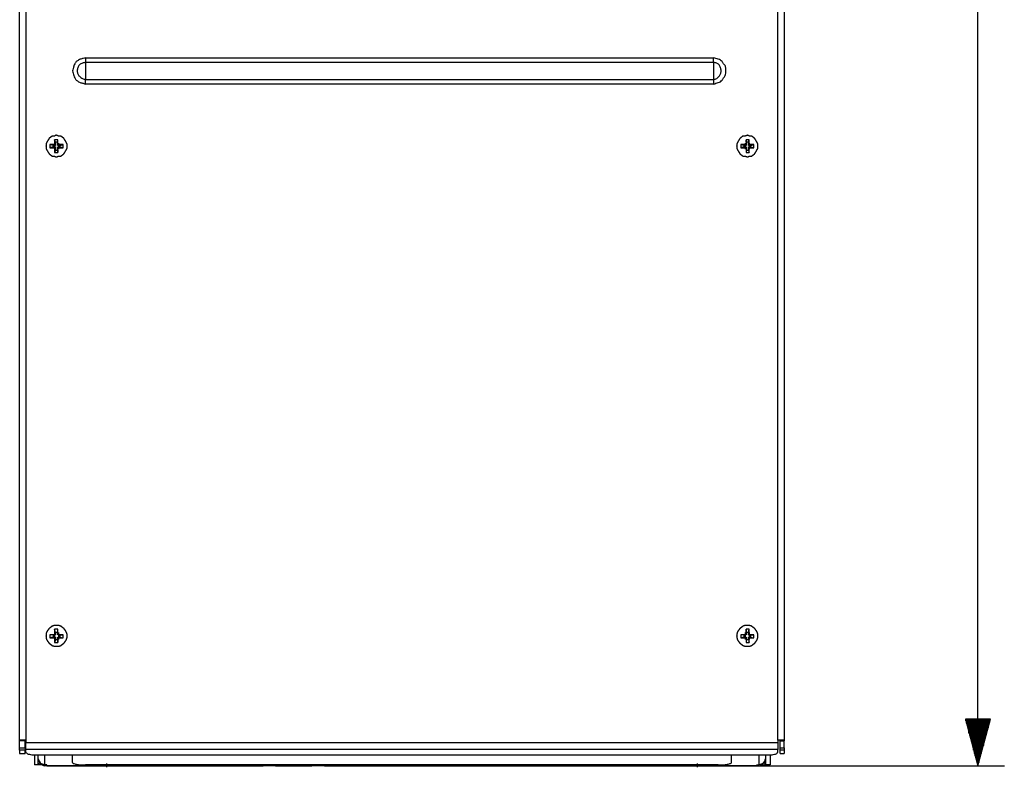
# Model space of a CAD drawing. Units: millimetres. Extents: x 0 to 595, y -1 to 420.
# Drawn here: x 63 to 169, y 92 to 172 of the extents above; entities that cross this region are included whole.
import ezdxf

# ---------------------------------------------------------------- set-up
doc = ezdxf.new("R2010")
doc.units = ezdxf.units.MM
doc.layers.add('2', color=7, linetype='CONTINUOUS', true_color=0xffffff)

msp = doc.modelspace()

# ---------------------------------------------------------------- linework, layer by layer
at = {"layer": '2', "color": 7, "linetype": 'CONTINUOUS'}
for p, q in [((166.08, 91.67), (166.08, 365.5)), ((63.08, 94.33), (63.08, 182.33)), ((145.25, 182.33), (145.25, 94.33)), ((63.75, 175.33), (63.75, 94.42)), ((144.58, 94.42), (144.58, 175.33)), ((70.17, 167.75), (137.67, 167.75)), ((137.67, 167.25), (70.17, 167.25)), ((70.17, 165.42), (137.67, 165.42)), ((137.67, 164.92), (70.17, 164.92)), ((67.17, 158.92), (66.83, 158.92)), ((66.92, 158.67), (66.83, 158.92)), ((67.17, 158.67), (67.17, 158.92)), ((141.5, 158.92), (141.17, 158.92)), ((141.17, 158.67), (141.17, 158.92)), ((141.42, 158.67), (141.5, 158.92)), ((66.33, 158.42), (66.33, 158.08)), ((66.67, 158.33), (66.33, 158.42)), ((66.67, 158.17), (66.33, 158.08)), ((66.67, 158.33), (66.67, 158.17)), ((66.92, 158.33), (66.67, 158.33)), ((66.67, 158.17), (66.92, 158.17)), ((66.83, 158.58), (66.83, 158.25)), ((66.83, 158.5), (66.83, 158.42)), ((66.83, 158.5), (66.83, 158.42)), ((66.92, 158.33), (66.83, 158.42)), ((66.83, 158.25), (66.83, 157.92)), ((66.92, 158.17), (66.83, 158.08)), ((66.83, 158.08), (66.83, 158)), ((66.83, 158.08), (66.83, 158)), ((66.83, 158), (66.83, 157.58)), ((66.92, 157.83), (66.83, 157.58)), ((66.92, 158.67), (66.92, 158.33)), ((67.17, 158.67), (66.92, 158.67)), ((66.92, 158.17), (66.92, 157.83)), ((66.92, 157.83), (67.17, 157.83)), ((67.17, 158.33), (67.17, 158.67)), ((67.25, 158.42), (67.17, 158.5)), ((67.17, 158.42), (67.17, 158.5)), ((67.17, 158.33), (67.17, 158.42)), ((67.42, 158.33), (67.17, 158.33)), ((67.17, 157.83), (67.17, 158.17)), ((67.17, 158.17), (67.42, 158.17)), ((67.17, 158.17), (67.17, 158.08)), ((67.17, 158), (67.25, 158.08)), ((67.17, 158), (67.17, 158.08)), ((67.17, 157.83), (67.17, 157.58)), ((67.25, 158.58), (67.25, 158.25)), ((67.25, 158.25), (67.25, 157.92)), ((67.42, 158.33), (67.75, 158.42)), ((67.42, 158.17), (67.42, 158.33)), ((67.42, 158.17), (67.75, 158.08)), ((67.75, 158.08), (67.75, 158.42)), ((140.58, 158.42), (140.58, 158.08)), ((140.92, 158.33), (140.58, 158.42)), ((140.92, 158.17), (140.58, 158.08)), ((141.17, 158.33), (140.92, 158.33)), ((140.92, 158.33), (140.92, 158.17)), ((140.92, 158.17), (141.17, 158.17)), ((141.08, 158.58), (141.08, 158.25)), ((141.17, 158.5), (141.08, 158.42)), ((141.08, 158.25), (141.08, 157.92)), ((141.08, 158.08), (141.17, 158)), ((141.42, 158.67), (141.17, 158.67)), ((141.17, 158.67), (141.17, 158.33)), ((141.17, 158.5), (141.17, 158.42)), ((141.17, 158.33), (141.17, 158.42)), ((141.17, 158.17), (141.17, 158.08)), ((141.17, 158.17), (141.17, 157.83)), ((141.17, 158.08), (141.17, 158)), ((141.17, 158), (141.17, 157.58)), ((141.17, 157.83), (141.17, 157.58)), ((141.17, 157.83), (141.42, 157.83)), ((141.42, 158.33), (141.42, 158.67)), ((141.42, 158.33), (141.5, 158.42)), ((141.67, 158.33), (141.42, 158.33)), ((141.42, 158.17), (141.5, 158.08)), ((141.42, 157.83), (141.42, 158.17)), ((141.42, 158.17), (141.67, 158.17)), ((141.42, 157.83), (141.5, 157.58)), ((141.5, 158.58), (141.5, 158.25)), ((141.5, 158.42), (141.5, 158.5)), ((141.5, 158.42), (141.5, 158.5)), ((141.5, 158.25), (141.5, 157.92)), ((141.5, 158), (141.5, 158.08)), ((141.5, 158), (141.5, 158.08)), ((141.67, 158.33), (142, 158.42)), ((141.67, 158.17), (141.67, 158.33)), ((141.67, 158.17), (142, 158.08)), ((142, 158.08), (142, 158.42)), ((66.83, 157.58), (67.17, 157.58)), ((141.17, 157.58), (141.5, 157.58)), ((67.17, 106.33), (66.83, 106.33)), ((66.92, 106), (66.83, 106.33)), ((66.83, 106), (66.83, 105.58)), ((66.92, 106), (66.92, 105.75)), ((67.17, 106), (66.92, 106)), ((67.17, 106), (67.17, 106.33)), ((67.17, 105.75), (67.17, 106)), ((67.25, 106), (67.25, 105.58)), ((141.08, 106), (141.08, 105.58)), ((141.5, 106.33), (141.17, 106.33)), ((141.17, 106), (141.17, 106.33)), ((141.17, 106), (141.17, 105.75)), ((141.42, 106), (141.17, 106)), ((141.42, 106), (141.5, 106.33)), ((141.42, 105.75), (141.42, 106)), ((141.5, 106), (141.5, 105.58)), ((66.67, 105.75), (66.33, 105.75)), ((66.33, 105.75), (66.33, 105.42)), ((66.67, 105.5), (66.33, 105.42)), ((66.92, 105.75), (66.67, 105.75)), ((66.67, 105.75), (66.67, 105.5)), ((66.67, 105.5), (66.92, 105.5)), ((66.83, 105.83), (66.83, 105.75)), ((66.83, 105.83), (66.83, 105.75)), ((66.92, 105.75), (66.83, 105.75)), ((66.83, 105.67), (66.83, 105.25)), ((66.92, 105.5), (66.83, 105.42)), ((66.92, 105.25), (66.83, 104.92)), ((66.83, 104.92), (67.17, 104.92)), ((66.92, 105.5), (66.92, 105.25)), ((66.92, 105.25), (67.17, 105.25)), ((67.25, 105.75), (67.17, 105.83)), ((67.17, 105.75), (67.17, 105.83)), ((67.42, 105.75), (67.17, 105.75)), ((67.17, 105.5), (67.17, 105.42)), ((67.17, 105.25), (67.17, 105.5)), ((67.17, 105.5), (67.42, 105.5)), ((67.17, 105.42), (67.25, 105.42)), ((67.17, 105.25), (67.17, 104.92)), ((67.25, 105.67), (67.25, 105.25)), ((67.42, 105.5), (67.42, 105.75)), ((67.42, 105.75), (67.75, 105.75)), ((67.42, 105.5), (67.75, 105.42)), ((67.75, 105.42), (67.75, 105.75)), ((140.58, 105.75), (140.58, 105.42)), ((140.92, 105.75), (140.58, 105.75)), ((140.92, 105.5), (140.58, 105.42)), ((141.17, 105.75), (140.92, 105.75)), ((140.92, 105.75), (140.92, 105.5)), ((140.92, 105.5), (141.17, 105.5)), ((141.17, 105.83), (141.08, 105.75)), ((141.08, 105.67), (141.08, 105.25)), ((141.08, 105.42), (141.17, 105.42)), ((141.17, 105.83), (141.17, 105.75)), ((141.17, 105.5), (141.17, 105.42)), ((141.17, 105.5), (141.17, 105.25)), ((141.17, 105.25), (141.17, 104.92)), ((141.17, 105.25), (141.42, 105.25)), ((141.17, 104.92), (141.5, 104.92)), ((141.42, 105.75), (141.5, 105.75)), ((141.67, 105.75), (141.42, 105.75)), ((141.42, 105.5), (141.5, 105.42)), ((141.42, 105.25), (141.42, 105.5)), ((141.42, 105.5), (141.67, 105.5)), ((141.42, 105.25), (141.5, 104.92)), ((141.5, 105.75), (141.5, 105.83)), ((141.5, 105.75), (141.5, 105.83)), ((141.5, 105.67), (141.5, 105.25)), ((141.67, 105.5), (141.67, 105.75)), ((141.67, 105.75), (142, 105.75)), ((141.67, 105.5), (142, 105.42)), ((142, 105.42), (142, 105.75)), ((167.42, 96.67), (164.75, 96.67)), ((164.75, 96.67), (166.08, 91.67)), ((164.75, 96.67), (164.75, 96.5)), ((164.75, 96.67), (164.75, 96.5)), ((164.83, 96.67), (164.83, 96.25)), ((164.92, 96.67), (164.92, 96)), ((165, 96.67), (165, 95.75)), ((165.08, 96.67), (165.08, 95.5)), ((165.08, 96.67), (165.08, 95.17)), ((165.17, 96.67), (165.17, 94.92)), ((165.25, 96.67), (165.25, 94.67)), ((165.33, 96.67), (165.33, 94.42)), ((165.42, 96.67), (165.42, 94.08)), ((165.5, 96.67), (165.5, 93.83)), ((165.58, 96.67), (165.58, 93.58)), ((165.58, 96.67), (165.58, 93.33)), ((165.67, 96.67), (165.67, 93)), ((165.75, 96.67), (165.75, 92.75)), ((165.83, 96.67), (165.83, 92.5)), ((165.92, 96.67), (165.92, 92.25)), ((166, 96.67), (166, 92)), ((166.08, 91.67), (167.42, 96.67)), ((166.08, 96.67), (166.08, 91.67)), ((166.08, 96.67), (166.08, 91.67)), ((166.17, 96.67), (166.17, 92.25)), ((166.17, 96.67), (166.17, 92)), ((166.25, 96.67), (166.25, 92.5)), ((166.33, 96.67), (166.33, 92.75)), ((166.42, 96.67), (166.42, 93)), ((166.5, 96.67), (166.5, 93.33)), ((166.58, 96.67), (166.58, 93.58)), ((166.67, 96.67), (166.67, 94.08)), ((166.67, 96.67), (166.67, 93.83)), ((166.75, 96.67), (166.75, 94.42)), ((166.83, 96.67), (166.83, 94.67)), ((166.92, 96.67), (166.92, 94.92)), ((167, 96.67), (167, 95.17)), ((167.08, 96.67), (167.08, 95.5)), ((167.17, 96.67), (167.17, 96)), ((167.17, 96.67), (167.17, 95.75)), ((167.25, 96.67), (167.25, 96.25)), ((167.33, 96.67), (167.33, 96.5)), ((167.33, 96.67), (167.33, 96.5)), ((63.17, 94.42), (63.08, 94.33)), ((63.08, 93.58), (63.08, 94.33)), ((63.67, 94.33), (63.08, 94.33)), ((63.67, 94.33), (63.75, 94.42)), ((63.67, 93.58), (63.67, 94.33)), ((63.75, 94.42), (63.75, 94.17)), ((144.58, 94.42), (144.58, 94.17)), ((144.83, 93.58), (144.83, 94.33)), ((144.83, 94.33), (145.25, 94.33)), ((145.25, 94.33), (145.25, 94.42)), ((145.25, 93.58), (145.25, 94.33)), ((63.08, 93.58), (63.67, 93.58)), ((63.67, 93.33), (63.08, 93.33)), ((63.08, 93.33), (63.08, 93)), ((63.67, 93), (63.67, 93.33)), ((63.75, 94.17), (144.58, 94.17)), ((144.58, 93.42), (63.75, 93.42)), ((63.75, 93.08), (63.75, 93.42)), ((144.58, 93.08), (144.58, 93.42)), ((144.83, 93.58), (145.25, 93.58)), ((145.25, 93.33), (144.83, 93.33)), ((144.83, 93), (144.83, 93.33)), ((145.25, 93.33), (145.25, 93)), ((63.08, 93), (63.67, 93)), ((63.08, 93), (63.67, 93)), ((64.67, 92.83), (64.67, 91.75)), ((64.67, 92.83), (64.67, 91.75)), ((65.08, 92.42), (65.08, 92.83)), ((65.08, 91.75), (65.08, 92.83)), ((65.08, 91.75), (65.08, 92.83)), ((65.08, 92.42), (65.08, 92.33)), ((65.08, 91.75), (65.08, 92.33)), ((65.17, 92.83), (143.17, 92.83)), ((65.75, 92.83), (65.75, 91.75)), ((68.75, 92), (68.75, 92.83)), ((139.58, 92), (139.58, 92.83)), ((142.58, 91.75), (142.58, 92.83)), ((143.25, 92.83), (143.25, 92.42)), ((143.25, 92.83), (143.25, 91.75)), ((143.25, 92.83), (143.25, 91.75)), ((143.25, 92.33), (143.25, 92.42)), ((143.25, 92.33), (143.25, 91.75)), ((143.75, 92.83), (143.75, 91.75)), ((143.75, 92.83), (143.75, 91.75)), ((144.83, 93), (145.25, 93)), ((144.83, 93), (145.25, 93)), ((65.08, 91.75), (64.67, 91.75)), ((65.08, 91.75), (64.67, 91.75)), ((65.5, 91.75), (65.08, 91.75)), ((66, 91.75), (65.75, 91.75)), ((66, 91.67), (65.75, 91.67)), ((66, 91.67), (66, 91.75)), ((66, 91.67), (72.33, 91.67)), ((72.33, 91.67), (66, 91.67)), ((69.58, 91.75), (138.75, 91.75)), ((72.58, 91.75), (70.17, 91.75)), ((72.33, 91.75), (72.33, 91.67)), ((72.42, 91.92), (72.42, 91.5)), ((72.5, 91.75), (72.5, 91.67)), ((135.92, 91.75), (72.58, 91.75)), ((89.25, 91.67), (89.25, 91.75)), ((90.58, 91.67), (89.25, 91.67)), ((90.58, 91.67), (90.75, 91.75)), ((90.58, 91.67), (94.5, 91.67)), ((94.25, 91.75), (94.5, 91.67)), ((95.83, 91.67), (94.5, 91.67)), ((95.83, 91.75), (95.83, 91.67)), ((112.5, 91.75), (112.5, 91.67)), ((112.5, 91.67), (113.92, 91.67)), ((112.67, 91.67), (119.08, 91.67)), ((113.92, 91.67), (114.08, 91.75)), ((117.58, 91.75), (117.75, 91.67)), ((117.75, 91.67), (119.08, 91.67)), ((119.08, 91.67), (119.08, 91.75)), ((135.83, 91.75), (135.83, 91.67)), ((135.92, 91.92), (135.92, 91.5)), ((138.17, 91.75), (135.92, 91.75)), ((136, 91.67), (136, 91.75)), ((136, 91.67), (142.33, 91.67)), ((142.33, 91.67), (136, 91.67)), ((142.33, 91.75), (142.58, 91.75)), ((142.33, 91.67), (142.33, 91.75)), ((142.33, 91.67), (142.58, 91.67)), ((142.58, 91.67), (168.92, 91.67)), ((142.83, 91.75), (143.25, 91.75)), ((143.75, 91.75), (143.25, 91.75)), ((143.75, 91.75), (143.25, 91.75))]:
    msp.add_line(p, q, dxfattribs=at)
for points, knots in [([(70.17, 167.75), (70.08, 167.72), (70, 167.69), (69.92, 167.67), (69.81, 167.64), (69.69, 167.61), (69.58, 167.58), (69.53, 167.56), (69.47, 167.53), (69.42, 167.5), (69.33, 167.44), (69.25, 167.39), (69.17, 167.33), (69.11, 167.25), (69.06, 167.17), (69, 167.08), (68.97, 167.03), (68.94, 166.97), (68.92, 166.92), (68.89, 166.81), (68.86, 166.69), (68.83, 166.58), (68.81, 166.5), (68.78, 166.42), (68.75, 166.33), (68.78, 166.25), (68.81, 166.17), (68.86, 166), (68.89, 165.92), (68.94, 165.75), (68.97, 165.67), (69, 165.58), (69.06, 165.5), (69.11, 165.42), (69.17, 165.33), (69.25, 165.28), (69.33, 165.22), (69.42, 165.17), (69.47, 165.14), (69.53, 165.11), (69.58, 165.08), (69.69, 165.06), (69.81, 165.03), (69.92, 165), (70, 164.97), (70.08, 164.94), (70.17, 164.92)], [0, 0, 0, 0, 0.060264, 0.060264, 0.060264, 0.13884, 0.13884, 0.13884, 0.181453, 0.181453, 0.181453, 0.250165, 0.250165, 0.250165, 0.318877, 0.318877, 0.318877, 0.36149, 0.36149, 0.36149, 0.440065, 0.440065, 0.440065, 0.50033, 0.50033, 0.50033, 0.560594, 0.560594, 0.620859, 0.620859, 0.681123, 0.681123, 0.681123, 0.749835, 0.749835, 0.749835, 0.818547, 0.818547, 0.818547, 0.86116, 0.86116, 0.86116, 0.939736, 0.939736, 0.939736, 1, 1, 1, 1]), ([(70.17, 167.25), (70.06, 167.22), (69.94, 167.19), (69.83, 167.17), (69.72, 167.11), (69.61, 167.06), (69.5, 167), (69.44, 166.89), (69.39, 166.78), (69.33, 166.67), (69.31, 166.56), (69.28, 166.44), (69.25, 166.33), (69.28, 166.22), (69.31, 166.11), (69.33, 166), (69.39, 165.92), (69.44, 165.83), (69.5, 165.75), (69.61, 165.67), (69.72, 165.58), (69.83, 165.5), (69.94, 165.47), (70.06, 165.44), (70.17, 165.42)], [0, 0, 0, 0, 0.121117, 0.121117, 0.121117, 0.252488, 0.252488, 0.252488, 0.383858, 0.383858, 0.383858, 0.504975, 0.504975, 0.504975, 0.626092, 0.626092, 0.626092, 0.732006, 0.732006, 0.732006, 0.878883, 0.878883, 0.878883, 1, 1, 1, 1]), ([(70.17, 167.75), (70.17, 167.64), (70.17, 167.53), (70.17, 167.36), (70.17, 167.31), (70.17, 167.25)], [0, 0, 0, 0, 0.666667, 0.666667, 1, 1, 1, 1]), ([(70.17, 167.25), (70.17, 167.11), (70.17, 166.97), (70.17, 166.67), (70.17, 166.5), (70.17, 166.17), (70.17, 166), (70.17, 165.69), (70.17, 165.56), (70.17, 165.42)], [0, 0, 0, 0, 0.227273, 0.227273, 0.5, 0.5, 0.772727, 0.772727, 1, 1, 1, 1]), ([(137.67, 164.92), (137.75, 164.94), (137.83, 164.97), (138, 165.03), (138.08, 165.06), (138.25, 165.11), (138.33, 165.14), (138.42, 165.17), (138.47, 165.22), (138.53, 165.28), (138.58, 165.33), (138.64, 165.42), (138.69, 165.5), (138.81, 165.67), (138.86, 165.75), (138.92, 165.83), (138.94, 165.92), (138.97, 166), (139, 166.08), (139, 166.17), (139, 166.25), (139, 166.42), (139, 166.5), (139, 166.58), (138.97, 166.69), (138.94, 166.81), (138.92, 166.92), (138.86, 166.97), (138.81, 167.03), (138.75, 167.08), (138.69, 167.17), (138.64, 167.25), (138.58, 167.33), (138.53, 167.39), (138.47, 167.44), (138.42, 167.5), (138.33, 167.53), (138.25, 167.56), (138.08, 167.61), (138, 167.64), (137.83, 167.69), (137.75, 167.72), (137.67, 167.75)], [0, 0, 0, 0, 0.061331, 0.061331, 0.122662, 0.122662, 0.183992, 0.183992, 0.183992, 0.238848, 0.238848, 0.238848, 0.308776, 0.308776, 0.378704, 0.378704, 0.378704, 0.440035, 0.440035, 0.440035, 0.498219, 0.498219, 0.556402, 0.556402, 0.556402, 0.636368, 0.636368, 0.636368, 0.691224, 0.691224, 0.691224, 0.761152, 0.761152, 0.761152, 0.816008, 0.816008, 0.816008, 0.877338, 0.877338, 0.938669, 0.938669, 1, 1, 1, 1]), ([(137.67, 167.25), (137.67, 167.31), (137.67, 167.36), (137.67, 167.53), (137.67, 167.64), (137.67, 167.75)], [0, 0, 0, 0, 0.333333, 0.333333, 1, 1, 1, 1]), ([(137.67, 165.42), (137.78, 165.44), (137.89, 165.47), (138, 165.5), (138.08, 165.58), (138.17, 165.67), (138.25, 165.75), (138.31, 165.83), (138.36, 165.92), (138.42, 166), (138.44, 166.11), (138.47, 166.22), (138.5, 166.33), (138.47, 166.44), (138.44, 166.56), (138.42, 166.67), (138.36, 166.78), (138.31, 166.89), (138.25, 167), (138.17, 167.06), (138.08, 167.11), (138, 167.17), (137.89, 167.19), (137.78, 167.22), (137.67, 167.25)], [0, 0, 0, 0, 0.127185, 0.127185, 0.127185, 0.258056, 0.258056, 0.258056, 0.369276, 0.369276, 0.369276, 0.49646, 0.49646, 0.49646, 0.623645, 0.623645, 0.623645, 0.761596, 0.761596, 0.761596, 0.872815, 0.872815, 0.872815, 1, 1, 1, 1]), ([(137.67, 167.25), (137.67, 167.11), (137.67, 166.97), (137.67, 166.67), (137.67, 166.5), (137.67, 166.17), (137.67, 166), (137.67, 165.69), (137.67, 165.56), (137.67, 165.42)], [0, 0, 0, 0, 0.227273, 0.227273, 0.5, 0.5, 0.772727, 0.772727, 1, 1, 1, 1]), ([(70.17, 164.92), (70.17, 165.03), (70.17, 165.14), (70.17, 165.31), (70.17, 165.36), (70.17, 165.42)], [0, 0, 0, 0, 0.666667, 0.666667, 1, 1, 1, 1]), ([(137.67, 165.42), (137.67, 165.36), (137.67, 165.31), (137.67, 165.14), (137.67, 165.03), (137.67, 164.92)], [0, 0, 0, 0, 0.333333, 0.333333, 1, 1, 1, 1]), ([(65.92, 158.33), (65.92, 158.17), (65.92, 158.08), (65.92, 158), (65.94, 157.94), (65.97, 157.89), (66, 157.83), (66.08, 157.69), (66.17, 157.56), (66.25, 157.42), (66.36, 157.33), (66.47, 157.25), (66.58, 157.17), (66.67, 157.17), (66.75, 157.17), (66.83, 157.17), (66.89, 157.14), (66.94, 157.11), (67, 157.08), (67.08, 157.11), (67.17, 157.14), (67.25, 157.17), (67.33, 157.17), (67.42, 157.17), (67.5, 157.17), (67.61, 157.25), (67.72, 157.33), (67.83, 157.42), (67.92, 157.56), (68, 157.69), (68.08, 157.83), (68.11, 157.89), (68.14, 157.94), (68.17, 158), (68.17, 158.08), (68.17, 158.17), (68.17, 158.33), (68.17, 158.42), (68.17, 158.5), (68.14, 158.56), (68.11, 158.61), (68.08, 158.67), (68, 158.81), (67.92, 158.94), (67.83, 159.08), (67.72, 159.17), (67.61, 159.25), (67.5, 159.33), (67.42, 159.33), (67.33, 159.33), (67.25, 159.33), (67.17, 159.36), (67.08, 159.39), (67, 159.42), (66.94, 159.39), (66.89, 159.36), (66.83, 159.33), (66.75, 159.33), (66.67, 159.33), (66.58, 159.33), (66.47, 159.25), (66.36, 159.17), (66.25, 159.08), (66.17, 158.94), (66.08, 158.81), (66, 158.67), (65.97, 158.61), (65.94, 158.56), (65.92, 158.5), (65.92, 158.42), (65.92, 158.33), (65.92, 158.17)], [-0.034457, -0.034457, 0, 0, 0.034457, 0.034457, 0.034457, 0.06014, 0.06014, 0.06014, 0.127112, 0.127112, 0.127112, 0.184541, 0.184541, 0.184541, 0.218998, 0.218998, 0.218998, 0.244681, 0.244681, 0.244681, 0.281002, 0.281002, 0.281002, 0.315459, 0.315459, 0.315459, 0.372888, 0.372888, 0.372888, 0.43986, 0.43986, 0.43986, 0.465543, 0.465543, 0.465543, 0.5, 0.5, 0.534457, 0.534457, 0.534457, 0.56014, 0.56014, 0.56014, 0.627112, 0.627112, 0.627112, 0.684541, 0.684541, 0.684541, 0.718998, 0.718998, 0.718998, 0.755319, 0.755319, 0.755319, 0.781002, 0.781002, 0.781002, 0.815459, 0.815459, 0.815459, 0.872888, 0.872888, 0.872888, 0.93986, 0.93986, 0.93986, 0.965543, 0.965543, 0.965543, 1, 1, 1.034457, 1.034457]), ([(66.83, 158.92), (66.83, 158.86), (66.83, 158.81), (66.83, 158.67), (66.83, 158.58), (66.83, 158.5)], [0, 0, 0, 0, 0.4, 0.4, 1, 1, 1, 1]), ([(67.17, 158.5), (67.17, 158.53), (67.17, 158.56), (67.17, 158.69), (67.17, 158.81), (67.17, 158.92)], [0, 0, 0, 0, 0.2, 0.2, 1, 1, 1, 1]), ([(140.17, 158.33), (140.17, 158.17), (140.17, 158.08), (140.17, 158), (140.19, 157.94), (140.22, 157.89), (140.25, 157.83), (140.33, 157.69), (140.42, 157.56), (140.5, 157.42), (140.61, 157.33), (140.72, 157.25), (140.83, 157.17), (140.92, 157.17), (141, 157.17), (141.08, 157.17), (141.17, 157.14), (141.25, 157.11), (141.33, 157.08), (141.39, 157.11), (141.44, 157.14), (141.5, 157.17), (141.58, 157.17), (141.67, 157.17), (141.75, 157.17), (141.86, 157.25), (141.97, 157.33), (142.08, 157.42), (142.17, 157.56), (142.25, 157.69), (142.33, 157.83), (142.36, 157.89), (142.39, 157.94), (142.42, 158), (142.42, 158.08), (142.42, 158.17), (142.42, 158.33), (142.42, 158.42), (142.42, 158.5), (142.39, 158.56), (142.36, 158.61), (142.33, 158.67), (142.25, 158.81), (142.17, 158.94), (142.08, 159.08), (141.97, 159.17), (141.86, 159.25), (141.75, 159.33), (141.67, 159.33), (141.58, 159.33), (141.5, 159.33), (141.44, 159.36), (141.39, 159.39), (141.33, 159.42), (141.25, 159.39), (141.17, 159.36), (141.08, 159.33), (141, 159.33), (140.92, 159.33), (140.83, 159.33), (140.72, 159.25), (140.61, 159.17), (140.5, 159.08), (140.42, 158.94), (140.33, 158.81), (140.25, 158.67), (140.22, 158.61), (140.19, 158.56), (140.17, 158.5), (140.17, 158.42), (140.17, 158.33), (140.17, 158.17)], [-0.034457, -0.034457, 0, 0, 0.034457, 0.034457, 0.034457, 0.06014, 0.06014, 0.06014, 0.127112, 0.127112, 0.127112, 0.184541, 0.184541, 0.184541, 0.218998, 0.218998, 0.218998, 0.255319, 0.255319, 0.255319, 0.281002, 0.281002, 0.281002, 0.315459, 0.315459, 0.315459, 0.372888, 0.372888, 0.372888, 0.43986, 0.43986, 0.43986, 0.465543, 0.465543, 0.465543, 0.5, 0.5, 0.534457, 0.534457, 0.534457, 0.56014, 0.56014, 0.56014, 0.627112, 0.627112, 0.627112, 0.684541, 0.684541, 0.684541, 0.718998, 0.718998, 0.718998, 0.744681, 0.744681, 0.744681, 0.781002, 0.781002, 0.781002, 0.815459, 0.815459, 0.815459, 0.872888, 0.872888, 0.872888, 0.93986, 0.93986, 0.93986, 0.965543, 0.965543, 0.965543, 1, 1, 1.034457, 1.034457]), ([(141.17, 158.92), (141.17, 158.86), (141.17, 158.81), (141.17, 158.67), (141.17, 158.58), (141.17, 158.5)], [0, 0, 0, 0, 0.4, 0.4, 1, 1, 1, 1]), ([(141.5, 158.5), (141.5, 158.53), (141.5, 158.56), (141.5, 158.69), (141.5, 158.81), (141.5, 158.92)], [0, 0, 0, 0, 0.2, 0.2, 1, 1, 1, 1]), ([(66.83, 158.42), (66.81, 158.42), (66.78, 158.42), (66.61, 158.42), (66.47, 158.42), (66.33, 158.42)], [0, 0, 0, 0, 0.166667, 0.166667, 1, 1, 1, 1]), ([(66.33, 158.08), (66.42, 158.08), (66.5, 158.08), (66.67, 158.08), (66.75, 158.08), (66.83, 158.08)], [0, 0, 0, 0, 0.5, 0.5, 1, 1, 1, 1]), ([(67.17, 157.58), (67.17, 157.64), (67.17, 157.69), (67.17, 157.83), (67.17, 157.92), (67.17, 158)], [0, 0, 0, 0, 0.4, 0.4, 1, 1, 1, 1]), ([(67.75, 158.42), (67.67, 158.42), (67.58, 158.42), (67.42, 158.42), (67.33, 158.42), (67.25, 158.42)], [0, 0, 0, 0, 0.5, 0.5, 1, 1, 1, 1]), ([(67.25, 158.08), (67.28, 158.08), (67.31, 158.08), (67.47, 158.08), (67.61, 158.08), (67.75, 158.08)], [0, 0, 0, 0, 0.166667, 0.166667, 1, 1, 1, 1]), ([(141.08, 158.42), (141.06, 158.42), (141.03, 158.42), (140.86, 158.42), (140.72, 158.42), (140.58, 158.42)], [0, 0, 0, 0, 0.166667, 0.166667, 1, 1, 1, 1]), ([(140.58, 158.08), (140.67, 158.08), (140.75, 158.08), (140.92, 158.08), (141, 158.08), (141.08, 158.08)], [0, 0, 0, 0, 0.5, 0.5, 1, 1, 1, 1]), ([(142, 158.42), (141.92, 158.42), (141.83, 158.42), (141.67, 158.42), (141.58, 158.42), (141.5, 158.42)], [0, 0, 0, 0, 0.5, 0.5, 1, 1, 1, 1]), ([(141.5, 158.08), (141.53, 158.08), (141.56, 158.08), (141.72, 158.08), (141.86, 158.08), (142, 158.08)], [0, 0, 0, 0, 0.166667, 0.166667, 1, 1, 1, 1]), ([(141.5, 157.58), (141.5, 157.64), (141.5, 157.69), (141.5, 157.83), (141.5, 157.92), (141.5, 158)], [0, 0, 0, 0, 0.4, 0.4, 1, 1, 1, 1]), ([(65.92, 105.67), (65.92, 105.53), (65.92, 105.47), (65.92, 105.42), (65.94, 105.33), (65.97, 105.25), (66, 105.17), (66.08, 105.06), (66.17, 104.94), (66.25, 104.83), (66.36, 104.75), (66.47, 104.67), (66.58, 104.58), (66.67, 104.56), (66.75, 104.53), (66.83, 104.5), (66.89, 104.5), (66.94, 104.5), (67.08, 104.5), (67.17, 104.5), (67.25, 104.5), (67.33, 104.53), (67.42, 104.56), (67.5, 104.58), (67.61, 104.67), (67.72, 104.75), (67.83, 104.83), (67.92, 104.94), (68, 105.06), (68.08, 105.17), (68.11, 105.25), (68.14, 105.33), (68.17, 105.42), (68.17, 105.47), (68.17, 105.53), (68.17, 105.67), (68.17, 105.75), (68.17, 105.83), (68.14, 105.92), (68.11, 106), (68.08, 106.08), (68, 106.19), (67.92, 106.31), (67.83, 106.42), (67.72, 106.5), (67.61, 106.58), (67.5, 106.67), (67.42, 106.69), (67.33, 106.72), (67.25, 106.75), (67.17, 106.75), (67.08, 106.75), (66.94, 106.75), (66.89, 106.75), (66.83, 106.75), (66.75, 106.72), (66.67, 106.69), (66.58, 106.67), (66.47, 106.58), (66.36, 106.5), (66.25, 106.42), (66.17, 106.31), (66.08, 106.19), (66, 106.08), (65.97, 106), (65.94, 105.92), (65.92, 105.83), (65.92, 105.75), (65.92, 105.67), (65.92, 105.53)], [-0.035171, -0.035171, 0, 0, 0.023447, 0.023447, 0.023447, 0.06052, 0.06052, 0.06052, 0.119138, 0.119138, 0.119138, 0.177756, 0.177756, 0.177756, 0.214829, 0.214829, 0.214829, 0.238276, 0.238276, 0.273447, 0.273447, 0.273447, 0.31052, 0.31052, 0.31052, 0.369138, 0.369138, 0.369138, 0.427756, 0.427756, 0.427756, 0.464829, 0.464829, 0.464829, 0.488276, 0.488276, 0.523447, 0.523447, 0.523447, 0.56052, 0.56052, 0.56052, 0.619138, 0.619138, 0.619138, 0.677756, 0.677756, 0.677756, 0.714829, 0.714829, 0.714829, 0.75, 0.75, 0.773447, 0.773447, 0.773447, 0.81052, 0.81052, 0.81052, 0.869138, 0.869138, 0.869138, 0.927756, 0.927756, 0.927756, 0.964829, 0.964829, 0.964829, 1, 1, 1.023447, 1.023447]), ([(66.83, 106.33), (66.83, 106.25), (66.83, 106.17), (66.83, 106), (66.83, 105.92), (66.83, 105.83)], [0, 0, 0, 0, 0.5, 0.5, 1, 1, 1, 1]), ([(67.17, 105.83), (67.17, 105.86), (67.17, 105.89), (67.17, 106.06), (67.17, 106.19), (67.17, 106.33)], [0, 0, 0, 0, 0.166667, 0.166667, 1, 1, 1, 1]), ([(140.17, 105.67), (140.17, 105.53), (140.17, 105.47), (140.17, 105.42), (140.19, 105.33), (140.22, 105.25), (140.25, 105.17), (140.33, 105.06), (140.42, 104.94), (140.5, 104.83), (140.61, 104.75), (140.72, 104.67), (140.83, 104.58), (140.92, 104.56), (141, 104.53), (141.08, 104.5), (141.17, 104.5), (141.25, 104.5), (141.39, 104.5), (141.44, 104.5), (141.5, 104.5), (141.58, 104.53), (141.67, 104.56), (141.75, 104.58), (141.86, 104.67), (141.97, 104.75), (142.08, 104.83), (142.17, 104.94), (142.25, 105.06), (142.33, 105.17), (142.36, 105.25), (142.39, 105.33), (142.42, 105.42), (142.42, 105.47), (142.42, 105.53), (142.42, 105.67), (142.42, 105.75), (142.42, 105.83), (142.39, 105.92), (142.36, 106), (142.33, 106.08), (142.25, 106.19), (142.17, 106.31), (142.08, 106.42), (141.97, 106.5), (141.86, 106.58), (141.75, 106.67), (141.67, 106.69), (141.58, 106.72), (141.5, 106.75), (141.44, 106.75), (141.39, 106.75), (141.25, 106.75), (141.17, 106.75), (141.08, 106.75), (141, 106.72), (140.92, 106.69), (140.83, 106.67), (140.72, 106.58), (140.61, 106.5), (140.5, 106.42), (140.42, 106.31), (140.33, 106.19), (140.25, 106.08), (140.22, 106), (140.19, 105.92), (140.17, 105.83), (140.17, 105.75), (140.17, 105.67), (140.17, 105.53)], [-0.035171, -0.035171, 0, 0, 0.023447, 0.023447, 0.023447, 0.06052, 0.06052, 0.06052, 0.119138, 0.119138, 0.119138, 0.177756, 0.177756, 0.177756, 0.214829, 0.214829, 0.214829, 0.25, 0.25, 0.273447, 0.273447, 0.273447, 0.31052, 0.31052, 0.31052, 0.369138, 0.369138, 0.369138, 0.427756, 0.427756, 0.427756, 0.464829, 0.464829, 0.464829, 0.488276, 0.488276, 0.523447, 0.523447, 0.523447, 0.56052, 0.56052, 0.56052, 0.619138, 0.619138, 0.619138, 0.677756, 0.677756, 0.677756, 0.714829, 0.714829, 0.714829, 0.738276, 0.738276, 0.773447, 0.773447, 0.773447, 0.81052, 0.81052, 0.81052, 0.869138, 0.869138, 0.869138, 0.927756, 0.927756, 0.927756, 0.964829, 0.964829, 0.964829, 1, 1, 1.023447, 1.023447]), ([(141.17, 106.33), (141.17, 106.25), (141.17, 106.17), (141.17, 106), (141.17, 105.92), (141.17, 105.83)], [0, 0, 0, 0, 0.5, 0.5, 1, 1, 1, 1]), ([(141.5, 105.83), (141.5, 105.86), (141.5, 105.89), (141.5, 106.06), (141.5, 106.19), (141.5, 106.33)], [0, 0, 0, 0, 0.166667, 0.166667, 1, 1, 1, 1]), ([(66.83, 105.75), (66.81, 105.75), (66.78, 105.75), (66.61, 105.75), (66.47, 105.75), (66.33, 105.75)], [0, 0, 0, 0, 0.166667, 0.166667, 1, 1, 1, 1]), ([(66.33, 105.42), (66.42, 105.42), (66.5, 105.42), (66.67, 105.42), (66.75, 105.42), (66.83, 105.42)], [0, 0, 0, 0, 0.5, 0.5, 1, 1, 1, 1]), ([(66.83, 105.42), (66.83, 105.39), (66.83, 105.36), (66.83, 105.19), (66.83, 105.06), (66.83, 104.92)], [0, 0, 0, 0, 0.166667, 0.166667, 1, 1, 1, 1]), ([(67.17, 104.92), (67.17, 105), (67.17, 105.08), (67.17, 105.25), (67.17, 105.33), (67.17, 105.42)], [0, 0, 0, 0, 0.5, 0.5, 1, 1, 1, 1]), ([(67.75, 105.75), (67.67, 105.75), (67.58, 105.75), (67.42, 105.75), (67.33, 105.75), (67.25, 105.75)], [0, 0, 0, 0, 0.5, 0.5, 1, 1, 1, 1]), ([(67.25, 105.42), (67.28, 105.42), (67.31, 105.42), (67.47, 105.42), (67.61, 105.42), (67.75, 105.42)], [0, 0, 0, 0, 0.166667, 0.166667, 1, 1, 1, 1]), ([(141.08, 105.75), (141.06, 105.75), (141.03, 105.75), (140.86, 105.75), (140.72, 105.75), (140.58, 105.75)], [0, 0, 0, 0, 0.166667, 0.166667, 1, 1, 1, 1]), ([(140.58, 105.42), (140.67, 105.42), (140.75, 105.42), (140.92, 105.42), (141, 105.42), (141.08, 105.42)], [0, 0, 0, 0, 0.5, 0.5, 1, 1, 1, 1]), ([(141.17, 105.42), (141.17, 105.39), (141.17, 105.36), (141.17, 105.19), (141.17, 105.06), (141.17, 104.92)], [0, 0, 0, 0, 0.166667, 0.166667, 1, 1, 1, 1]), ([(142, 105.75), (141.92, 105.75), (141.83, 105.75), (141.67, 105.75), (141.58, 105.75), (141.5, 105.75)], [0, 0, 0, 0, 0.5, 0.5, 1, 1, 1, 1]), ([(141.5, 105.42), (141.53, 105.42), (141.56, 105.42), (141.72, 105.42), (141.86, 105.42), (142, 105.42)], [0, 0, 0, 0, 0.166667, 0.166667, 1, 1, 1, 1]), ([(141.5, 104.92), (141.5, 105), (141.5, 105.08), (141.5, 105.25), (141.5, 105.33), (141.5, 105.42)], [0, 0, 0, 0, 0.5, 0.5, 1, 1, 1, 1]), ([(63.75, 94.42), (63.64, 94.42), (63.53, 94.42), (63.33, 94.42), (63.25, 94.42), (63.17, 94.42)], [0, 0, 0, 0, 0.571429, 0.571429, 1, 1, 1, 1]), ([(145.25, 94.42), (145.14, 94.42), (145.03, 94.42), (144.81, 94.42), (144.69, 94.42), (144.58, 94.42)], [0, 0, 0, 0, 0.5, 0.5, 1, 1, 1, 1]), ([(63.08, 93.33), (63.08, 93.36), (63.08, 93.39), (63.08, 93.47), (63.08, 93.53), (63.08, 93.58)], [0, 0, 0, 0, 0.333333, 0.333333, 1, 1, 1, 1]), ([(63.67, 93.58), (63.67, 93.53), (63.67, 93.47), (63.67, 93.39), (63.67, 93.36), (63.67, 93.33)], [0, 0, 0, 0, 0.666667, 0.666667, 1, 1, 1, 1]), ([(63.75, 93.42), (63.75, 93.5), (63.75, 93.58), (63.75, 93.83), (63.75, 94), (63.75, 94.17)], [0, 0, 0, 0, 0.333333, 0.333333, 1, 1, 1, 1]), ([(144.58, 94.17), (144.58, 94), (144.58, 93.83), (144.58, 93.58), (144.58, 93.5), (144.58, 93.42)], [0, 0, 0, 0, 0.666667, 0.666667, 1, 1, 1, 1]), ([(144.83, 93.33), (144.83, 93.36), (144.83, 93.39), (144.83, 93.47), (144.83, 93.53), (144.83, 93.58)], [0, 0, 0, 0, 0.333333, 0.333333, 1, 1, 1, 1]), ([(145.25, 93.58), (145.25, 93.53), (145.25, 93.47), (145.25, 93.39), (145.25, 93.36), (145.25, 93.33)], [0, 0, 0, 0, 0.666667, 0.666667, 1, 1, 1, 1]), ([(63.75, 93.08), (63.83, 93.03), (63.92, 92.97), (64, 92.92), (64.17, 92.89), (64.33, 92.86), (64.5, 92.83), (64.72, 92.83), (64.94, 92.83), (65.17, 92.83)], [0, 0, 0, 0, 0.203838, 0.203838, 0.203838, 0.547724, 0.547724, 0.547724, 1, 1, 1, 1]), ([(65.75, 91.75), (65.61, 91.81), (65.47, 91.86), (65.33, 91.92), (65.25, 92.08), (65.17, 92.25), (65.08, 92.42)], [0, 0, 0, 0, 0.445299, 0.445299, 0.445299, 1, 1, 1, 1]), ([(65.08, 92.33), (65.11, 92.25), (65.14, 92.17), (65.17, 92.08), (65.22, 92.03), (65.28, 91.97), (65.39, 91.86), (65.44, 91.81), (65.5, 91.75), (65.58, 91.72), (65.67, 91.69), (65.75, 91.67)], [0, 0, 0, 0, 0.263932, 0.263932, 0.263932, 0.5, 0.5, 0.736068, 0.736068, 0.736068, 1, 1, 1, 1]), ([(143.25, 92.42), (143.17, 92.25), (143.08, 92.08), (143, 91.92), (142.86, 91.86), (142.72, 91.81), (142.58, 91.75)], [0, 0, 0, 0, 0.554701, 0.554701, 0.554701, 1, 1, 1, 1]), ([(142.58, 91.67), (142.67, 91.69), (142.75, 91.72), (142.83, 91.75), (142.89, 91.81), (142.94, 91.86), (143.06, 91.97), (143.11, 92.03), (143.17, 92.08), (143.19, 92.17), (143.22, 92.25), (143.25, 92.33)], [0, 0, 0, 0, 0.263932, 0.263932, 0.263932, 0.5, 0.5, 0.736068, 0.736068, 0.736068, 1, 1, 1, 1]), ([(143.17, 92.83), (143.39, 92.83), (143.61, 92.83), (143.83, 92.83), (144, 92.86), (144.17, 92.89), (144.33, 92.92), (144.42, 92.97), (144.5, 93.03), (144.58, 93.08)], [0, 0, 0, 0, 0.452276, 0.452276, 0.452276, 0.796162, 0.796162, 0.796162, 1, 1, 1, 1]), ([(65.25, 92), (65.22, 91.97), (65.19, 91.94), (65.17, 91.92), (65.14, 91.86), (65.11, 91.81), (65.08, 91.75)], [0, 0, 0, 0, 0.387426, 0.387426, 0.387426, 1, 1, 1, 1]), ([(68.75, 92), (68.78, 91.97), (68.81, 91.94), (68.83, 91.92), (68.94, 91.89), (69.06, 91.86), (69.17, 91.83), (69.31, 91.81), (69.44, 91.78), (69.58, 91.75)], [0, 0, 0, 0, 0.132961, 0.132961, 0.132961, 0.520604, 0.520604, 0.520604, 1, 1, 1, 1]), ([(69.58, 91.75), (69.67, 91.75), (69.75, 91.75), (69.89, 91.75), (69.94, 91.75), (70.06, 91.75), (70.11, 91.75), (70.17, 91.75)], [0, 0, 0, 0, 0.428571, 0.428571, 0.714286, 0.714286, 1, 1, 1, 1]), ([(72.5, 91.67), (72.56, 91.67), (72.61, 91.67), (72.83, 91.67), (73, 91.67), (73.42, 91.67), (73.67, 91.67), (74.25, 91.67), (74.58, 91.67), (75.36, 91.67), (75.81, 91.67), (76.72, 91.67), (77.19, 91.67), (78.19, 91.67), (78.72, 91.67), (79.78, 91.67), (80.31, 91.67), (81.39, 91.67), (81.94, 91.67), (83.03, 91.67), (83.56, 91.67), (84.56, 91.67), (85.03, 91.67), (85.92, 91.67), (86.33, 91.67), (87.11, 91.67), (87.47, 91.67), (88.08, 91.67), (88.33, 91.67), (88.75, 91.67), (88.92, 91.67), (89.14, 91.67), (89.19, 91.67), (89.25, 91.67)], [0, 0, 0, 0, 0.00995, 0.00995, 0.039801, 0.039801, 0.084577, 0.084577, 0.144279, 0.144279, 0.223881, 0.223881, 0.308458, 0.308458, 0.402985, 0.402985, 0.497512, 0.497512, 0.597015, 0.597015, 0.691542, 0.691542, 0.776119, 0.776119, 0.850746, 0.850746, 0.915423, 0.915423, 0.960199, 0.960199, 0.99005, 0.99005, 1, 1, 1, 1]), ([(95.83, 91.67), (95.89, 91.67), (95.94, 91.67), (96.14, 91.67), (96.28, 91.67), (96.69, 91.67), (96.97, 91.67), (97.58, 91.67), (97.92, 91.67), (98.67, 91.67), (99.08, 91.67), (100, 91.67), (100.5, 91.67), (101.5, 91.67), (102, 91.67), (103.06, 91.67), (103.61, 91.67), (104.72, 91.67), (105.28, 91.67), (106.33, 91.67), (106.83, 91.67), (107.83, 91.67), (108.33, 91.67), (109.25, 91.67), (109.67, 91.67), (110.42, 91.67), (110.75, 91.67), (111.36, 91.67), (111.64, 91.67), (112.06, 91.67), (112.19, 91.67), (112.39, 91.67), (112.44, 91.67), (112.5, 91.67)], [0, 0, 0, 0, 0.01, 0.01, 0.035, 0.035, 0.085, 0.085, 0.145, 0.145, 0.22, 0.22, 0.31, 0.31, 0.4, 0.4, 0.5, 0.5, 0.6, 0.6, 0.69, 0.69, 0.78, 0.78, 0.855, 0.855, 0.915, 0.915, 0.965, 0.965, 0.99, 0.99, 1, 1, 1, 1]), ([(119.08, 91.67), (119.14, 91.67), (119.19, 91.67), (119.42, 91.67), (119.58, 91.67), (120, 91.67), (120.25, 91.67), (120.86, 91.67), (121.22, 91.67), (122, 91.67), (122.42, 91.67), (123.31, 91.67), (123.78, 91.67), (124.78, 91.67), (125.31, 91.67), (126.39, 91.67), (126.94, 91.67), (128.03, 91.67), (128.56, 91.67), (129.61, 91.67), (130.14, 91.67), (131.14, 91.67), (131.61, 91.67), (132.53, 91.67), (132.97, 91.67), (133.75, 91.67), (134.08, 91.67), (134.67, 91.67), (134.92, 91.67), (135.33, 91.67), (135.5, 91.67), (135.72, 91.67), (135.78, 91.67), (135.83, 91.67)], [0, 0, 0, 0, 0.00995, 0.00995, 0.039801, 0.039801, 0.084577, 0.084577, 0.149254, 0.149254, 0.223881, 0.223881, 0.308458, 0.308458, 0.402985, 0.402985, 0.502488, 0.502488, 0.597015, 0.597015, 0.691542, 0.691542, 0.776119, 0.776119, 0.855721, 0.855721, 0.915423, 0.915423, 0.960199, 0.960199, 0.99005, 0.99005, 1, 1, 1, 1]), ([(138.17, 91.75), (138.25, 91.75), (138.33, 91.75), (138.5, 91.75), (138.58, 91.75), (138.69, 91.75), (138.72, 91.75), (138.75, 91.75)], [0, 0, 0, 0, 0.428571, 0.428571, 0.857143, 0.857143, 1, 1, 1, 1]), ([(138.75, 91.75), (138.89, 91.78), (139.03, 91.81), (139.17, 91.83), (139.28, 91.86), (139.39, 91.89), (139.5, 91.92), (139.53, 91.94), (139.56, 91.97), (139.58, 92)], [0, 0, 0, 0, 0.479396, 0.479396, 0.479396, 0.867039, 0.867039, 0.867039, 1, 1, 1, 1]), ([(143.25, 91.75), (143.22, 91.81), (143.19, 91.86), (143.17, 91.92), (143.14, 91.94), (143.11, 91.97), (143.08, 92)], [0, 0, 0, 0, 0.612574, 0.612574, 0.612574, 1, 1, 1, 1])]:
    msp.add_open_spline(points, degree=3, knots=knots, dxfattribs=at)

doc.saveas('drawing.dxf')
